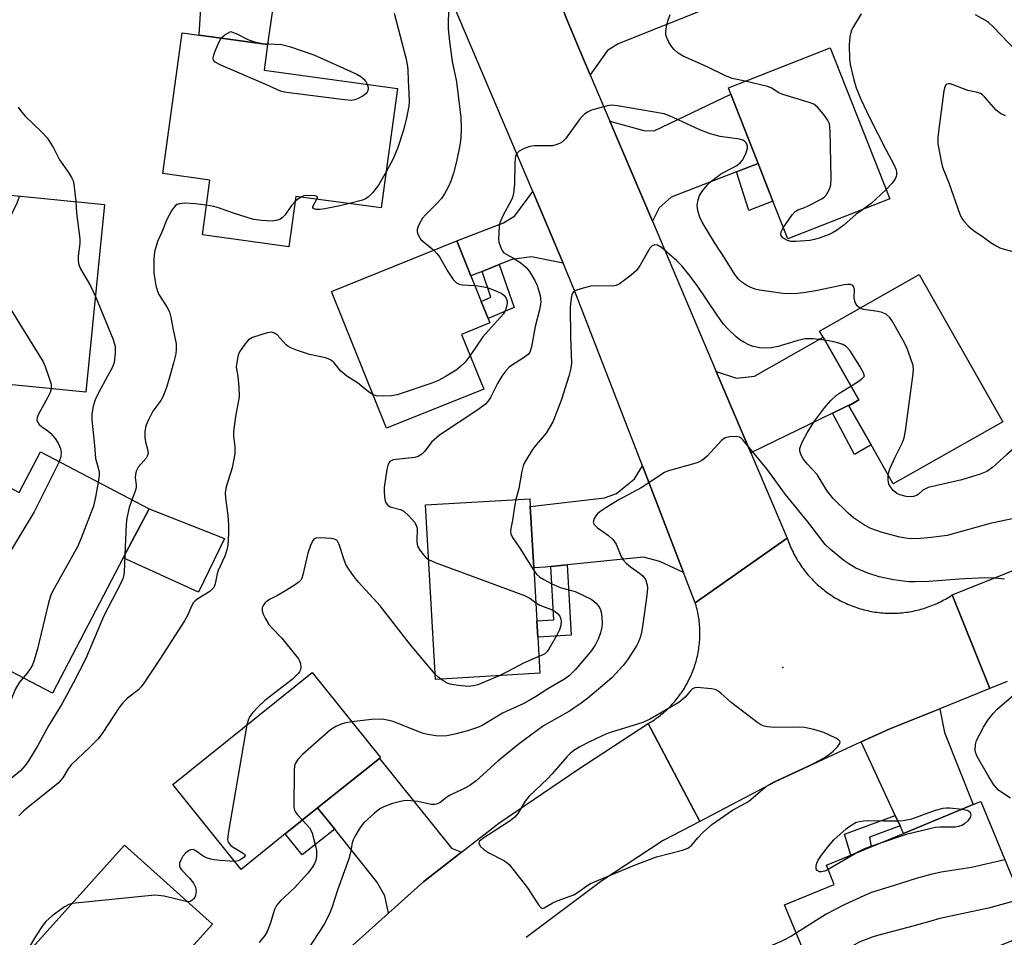
# Model space of a CAD drawing. Units: inches. Extents: x 1333762 to 1339761, y 521446 to 525446.
# Drawn here: x 1334095 to 1334339, y 521861 to 522088 of the extents above; entities that cross this region are included whole.
import ezdxf

# ---------------------------------------------------------------- set-up
doc = ezdxf.new("R2010")
doc.units = ezdxf.units.IN
doc.header["$MEASUREMENT"] = 0
for name, color, linetype in [('BLDG-Footprint', 5, 'Continuous'), ('CULTRL-Pad', 6, 'Continuous'), ('ELEV-Spot Elevation', 7, 'Continuous'), ('TRANS-Driveway', 251, 'Continuous'), ('TRANS-Non Street Sidewalk', 7, 'Continuous'), ('TRANS-Road', 130, 'Continuous'), ('Undefined', 1, 'Continuous')]:
    doc.layers.add(name, color=color, linetype=linetype)

msp = doc.modelspace()

# ---------------------------------------------------------------- linework, layer by layer
at = {"layer": 'BLDG-Footprint'}
for points, elevation in [([(1334188.69, 522071.07), (1334184.66, 522041.54), (1334163.55, 522044.41), (1334161.86, 522031.98), (1334140.51, 522034.89), (1334142.36, 522048.44), (1334130.75, 522050.02), (1334135.49, 522084.81), (1334139.66, 522084.25), (1334156.6, 522081.94), (1334155.73, 522075.56)], 419.28), ([(1334310.23, 522043.76), (1334285.06, 522033.88), (1334281.37, 522043.26), (1334277.72, 522052.56), (1334271, 522069.69), (1334270.39, 522071.24), (1334295.56, 522081.12)], 416.27), ([(1334116.31, 522042.41), (1334111.72, 521996.03), (1334078.59, 521999.3), (1334080.4, 522017.54), (1334081.48, 522028.46), (1334082.2, 522035.78), (1334088.75, 522035.13), (1334089.73, 522045.04)], 422.7), ([(1334209.97, 521996.81), (1334185.97, 521987.13), (1334172.34, 522020.91), (1334203.31, 522033.41), (1334206.81, 522024.75), (1334209.34, 522018.47), (1334211.06, 522014.22), (1334211.49, 522013.14), (1334204.52, 522010.32)], 416.55), ([(1334338.13, 521988.74), (1334311.09, 521973.37), (1334305.62, 521982.99), (1334300.1, 521992.7), (1334301.35, 521993.41), (1334302.59, 521994.12), (1334293.79, 522009.61), (1334292.92, 522011.14), (1334317.47, 522025.09)], 415.3), ([(1334100.48, 521981.26), (1334127.31, 521967.2), (1334120.95, 521955.07), (1334103.44, 521921.67), (1334072.42, 521937.93), (1334080.93, 521954.16), (1334091.04, 521973.44), (1334095.23, 521971.25)], 422.28), ([(1334223.83, 521926.58), (1334198.06, 521925.09), (1334195.57, 521968.19), (1334221.34, 521969.68), (1334221.45, 521967.8), (1334222.32, 521952.67), (1334223.08, 521939.56), (1334223.32, 521935.48)], 414.24), ([(1334160.97, 521886.9), (1334150.03, 521878.13), (1334133.19, 521899.12), (1334167.62, 521926.75), (1334184.46, 521905.75), (1334184.19, 521905.54), (1334168.95, 521893.31)], 414.78), ([(1334345.99, 521862.83), (1334295.57, 521842.01), (1334284.28, 521869.37), (1334296.54, 521874.43), (1334294.59, 521879.16), (1334300.65, 521881.67), (1334303.27, 521882.75), (1334305.67, 521883.74), (1334313.67, 521887.04), (1334330.88, 521894.15), (1334332.74, 521894.92)], 407.57), ([(1334142.96, 521864.59), (1334130.91, 521851.18), (1334129.12, 521852.79), (1334128.26, 521851.84), (1334115.5, 521837.65), (1334095.58, 521855.56), (1334121.26, 521884.11)], 413.02)]:
    msp.add_lwpolyline(points, close=True, dxfattribs=dict(at, elevation=elevation))
at = {"layer": 'CULTRL-Pad'}
msp.add_lwpolyline([(1334145.92, 521959.91), (1334139.55, 521946.64), (1334120.95, 521955.07), (1334127.31, 521967.2)], close=True, dxfattribs=at)
at = {"layer": 'ELEV-Spot Elevation'}
msp.add_point((1334283.8, 521927.98, 408.46), dxfattribs=at)
at = {"layer": 'TRANS-Driveway'}
for points in [[(1334132.35, 522108.23), (1334146.72, 522113), (1334164.51, 522117.24), (1334165.22, 522117.37), (1334160.75, 522110.85), (1334160.35, 522108.26), (1334156.6, 522081.94), (1334139.66, 522084.24), (1334140.69, 522100.35), (1334140.3, 522102.24), (1334133.71, 522107.76)], [(1334236.26, 522074.46), (1334233.71, 522080.46), (1334230.3, 522088.48), (1334226.03, 522100.23), (1334234.98, 522099.17), (1334238.72, 522099.54), (1334251.34, 522104.48), (1334255.62, 522106.16), (1334258.9, 522107.44), (1334265.45, 522091), (1334243.17, 522082.09), (1334240.55, 522080.47)], [(1334277.72, 522052.56), (1334272.4, 522050.48), (1334256.29, 522044.17), (1334253.29, 522041.56), (1334251.64, 522038.27), (1334241.12, 522063.02), (1334249.48, 522060.64), (1334252.09, 522060.63), (1334271, 522069.69)], [(1334229.56, 522027.94), (1334221.75, 522029.48), (1334216.9, 522028.82), (1334213.82, 522027.58), (1334209.56, 522025.86), (1334206.81, 522024.75), (1334203.31, 522033.41), (1334214.83, 522037.85), (1334217.68, 522039.56), (1334222.07, 522045.62)], [(1334301.35, 521993.41), (1334296.14, 521990.88), (1334275.96, 521981.05), (1334267.41, 522001.16), (1334272.38, 521999.51), (1334276.87, 522000), (1334293.79, 522009.61), (1334302.59, 521994.12)], [(1334259.34, 521951.46), (1334253.43, 521954.24), (1334249.46, 521955.3), (1334230.57, 521953.38), (1334226.51, 521952.97), (1334225.21, 521952.83), (1334222.32, 521952.67), (1334221.45, 521967.8), (1334239.77, 521969.95), (1334242.8, 521970.99), (1334247.2, 521974.64), (1334249.16, 521977.81)], [(1334312.8, 521888.92), (1334311.61, 521891.49), (1334303.22, 521909.63), (1334310.27, 521912.88), (1334322.63, 521917.84), (1334323.76, 521911.94), (1334330.88, 521894.15), (1334313.67, 521887.04)], [(1334204.45, 521882.36), (1334195.19, 521875.13), (1334186.43, 521867.3), (1334185.55, 521871.6), (1334183.59, 521875.08), (1334173.18, 521888.04), (1334168.95, 521893.31), (1334184.19, 521905.54), (1334201.97, 521883.38)]]:
    msp.add_lwpolyline(points, close=True, dxfattribs=at)
at = {"layer": 'TRANS-Non Street Sidewalk'}
for points in [[(1334272.4, 522050.48), (1334277.72, 522052.56), (1334281.37, 522043.26), (1334275.48, 522040.95)], [(1334209.56, 522025.86), (1334213.82, 522027.58), (1334217.48, 522016.93), (1334211.06, 522014.22), (1334209.34, 522018.47), (1334211.75, 522019.49)], [(1334296.14, 521990.88), (1334301.35, 521993.41), (1334300.1, 521992.7), (1334305.62, 521982.99), (1334301.55, 521980.67)], [(1334226.51, 521952.97), (1334230.57, 521953.38), (1334231.57, 521936.04), (1334223.32, 521935.48), (1334223.08, 521939.55), (1334227.26, 521939.83)], [(1334173.18, 521888.04), (1334165.11, 521881.74), (1334160.97, 521886.9), (1334168.95, 521893.31)], [(1334312.8, 521888.92), (1334305.28, 521886.12), (1334305.67, 521883.74), (1334303.27, 521882.75), (1334300.65, 521881.67), (1334299.05, 521886.81), (1334311.61, 521891.49)]]:
    msp.add_lwpolyline(points, close=True, dxfattribs=at)
at = {"layer": 'TRANS-Road'}
for points in [[(1334226.03, 522100.23), (1334230.3, 522088.48), (1334233.71, 522080.46), (1334236.26, 522074.46), (1334241.12, 522063.02), (1334251.64, 522038.27), (1334267.41, 522001.16), (1334275.96, 521981.05), (1334284.91, 521959.98), (1334262.21, 521944.03), (1334259.34, 521951.46), (1334249.16, 521977.81), (1334232.26, 522021.56), (1334229.56, 522027.94), (1334222.07, 522045.62), (1334200.81, 522095.87), (1334224.43, 522104.65)], [(1334325.69, 521945.94), (1334334.99, 521922.79), (1334322.63, 521917.84), (1334310.27, 521912.88), (1334303.22, 521909.63), (1334281.93, 521899.78), (1334263.33, 521889.96), (1334250.59, 521914.16), (1334250.98, 521914.39), (1334251.36, 521914.63), (1334251.74, 521914.87), (1334252.11, 521915.12), (1334252.48, 521915.38), (1334252.85, 521915.64), (1334253.21, 521915.92), (1334253.56, 521916.19), (1334253.91, 521916.48), (1334254.26, 521916.77), (1334254.6, 521917.06), (1334254.94, 521917.36), (1334255.27, 521917.67), (1334255.59, 521917.98), (1334255.91, 521918.3), (1334256.22, 521918.63), (1334256.53, 521918.95), (1334256.83, 521919.29), (1334257.13, 521919.63), (1334257.42, 521919.97), (1334257.71, 521920.32), (1334257.98, 521920.68), (1334258.26, 521921.04), (1334258.52, 521921.4), (1334258.78, 521921.77), (1334259.03, 521922.14), (1334259.28, 521922.52), (1334259.52, 521922.91), (1334259.75, 521923.29), (1334259.98, 521923.68), (1334260.2, 521924.08), (1334260.41, 521924.47), (1334260.62, 521924.88), (1334260.82, 521925.28), (1334261.01, 521925.69), (1334261.19, 521926.1), (1334261.37, 521926.52), (1334261.54, 521926.93), (1334261.7, 521927.36), (1334261.86, 521927.78), (1334262.01, 521928.21), (1334262.14, 521928.63), (1334262.27, 521929.07), (1334262.4, 521929.5), (1334262.52, 521929.93), (1334262.63, 521930.37), (1334262.73, 521930.81), (1334262.82, 521931.25), (1334262.91, 521931.7), (1334262.99, 521932.14), (1334263.06, 521932.58), (1334263.12, 521933.03), (1334263.18, 521933.48), (1334263.23, 521933.93), (1334263.27, 521934.37), (1334263.3, 521934.83), (1334263.33, 521935.28), (1334263.34, 521935.72), (1334263.35, 521936.18), (1334263.35, 521936.63), (1334263.34, 521937.08), (1334263.33, 521937.53), (1334263.3, 521937.98), (1334263.27, 521938.43), (1334263.24, 521938.88), (1334263.19, 521939.33), (1334263.14, 521939.78), (1334263.07, 521940.22), (1334263, 521940.67), (1334262.93, 521941.11), (1334262.84, 521941.56), (1334262.75, 521942), (1334262.65, 521942.44), (1334262.54, 521942.87), (1334262.42, 521943.31), (1334262.21, 521944.03), (1334284.91, 521959.98), (1334285.06, 521959.53), (1334285.22, 521959.08), (1334285.39, 521958.64), (1334285.57, 521958.2), (1334285.76, 521957.77), (1334285.95, 521957.33), (1334286.15, 521956.9), (1334286.36, 521956.47), (1334286.57, 521956.05), (1334286.79, 521955.64), (1334287.02, 521955.22), (1334287.26, 521954.81), (1334287.5, 521954.4), (1334287.76, 521954), (1334288.01, 521953.6), (1334288.28, 521953.21), (1334288.55, 521952.82), (1334288.83, 521952.44), (1334289.12, 521952.06), (1334289.41, 521951.68), (1334289.7, 521951.32), (1334290.01, 521950.95), (1334290.32, 521950.6), (1334290.64, 521950.24), (1334290.96, 521949.89), (1334291.29, 521949.55), (1334291.63, 521949.22), (1334291.97, 521948.89), (1334292.31, 521948.56), (1334292.66, 521948.25), (1334293.02, 521947.93), (1334293.39, 521947.63), (1334293.76, 521947.33), (1334294.13, 521947.04), (1334294.51, 521946.75), (1334294.89, 521946.48), (1334295.28, 521946.2), (1334295.67, 521945.94), (1334296.07, 521945.68), (1334296.47, 521945.43), (1334296.88, 521945.18), (1334297.29, 521944.95), (1334297.7, 521944.71), (1334298.12, 521944.49), (1334298.54, 521944.28), (1334298.97, 521944.07), (1334299.4, 521943.87), (1334299.83, 521943.68), (1334300.27, 521943.49), (1334300.71, 521943.31), (1334301.15, 521943.14), (1334301.6, 521942.98), (1334302.04, 521942.82), (1334302.5, 521942.68), (1334302.95, 521942.54), (1334303.4, 521942.41), (1334303.86, 521942.29), (1334304.32, 521942.17), (1334304.79, 521942.06), (1334305.25, 521941.97), (1334305.71, 521941.87), (1334306.18, 521941.79), (1334306.65, 521941.72), (1334307.12, 521941.65), (1334307.59, 521941.59), (1334308.06, 521941.54), (1334308.53, 521941.5), (1334309.01, 521941.47), (1334309.48, 521941.45), (1334309.96, 521941.43), (1334310.43, 521941.42), (1334310.9, 521941.42), (1334311.38, 521941.43), (1334311.85, 521941.44), (1334312.32, 521941.47), (1334312.8, 521941.5), (1334313.27, 521941.54), (1334313.74, 521941.59), (1334314.21, 521941.65), (1334314.68, 521941.71), (1334315.15, 521941.79), (1334315.62, 521941.87), (1334316.08, 521941.96), (1334316.55, 521942.06), (1334317.01, 521942.16), (1334317.47, 521942.28), (1334317.93, 521942.4), (1334318.38, 521942.53), (1334318.84, 521942.67), (1334319.29, 521942.81), (1334319.74, 521942.97), (1334320.18, 521943.13), (1334320.62, 521943.3), (1334321.06, 521943.48), (1334321.5, 521943.66), (1334321.93, 521943.86), (1334322.36, 521944.06), (1334322.79, 521944.27), (1334323.21, 521944.48), (1334323.63, 521944.7), (1334324.05, 521944.93), (1334324.46, 521945.17), (1334324.86, 521945.41), (1334325.27, 521945.66)]]:
    msp.add_lwpolyline(points, close=True, dxfattribs=at)
for points in [[(1334339.24, 521924.54), (1334334.99, 521922.79), (1334325.69, 521945.94), (1334364.83, 521961.64)], [(1334177.68, 521859.46), (1334186.43, 521867.3), (1334195.19, 521875.13), (1334204.45, 521882.36), (1334213.71, 521889.59), (1334233.17, 521902.78), (1334250.59, 521914.16), (1334263.33, 521889.96), (1334254.29, 521885.26), (1334239.15, 521875.31), (1334220.42, 521861.34)]]:
    msp.add_lwpolyline(points, dxfattribs=at)
at = {"layer": 'Undefined'}
msp.add_line((1334302.56, 521882.45, 410), (1334295.03, 521878.09, 410), dxfattribs=at)
for points, elevation in [([(1334201.47, 522093.09), (1334201.15, 522087.77), (1334201.21, 522085.79), (1334201.51, 522082.7), (1334202.2, 522077.74), (1334203.26, 522072.71), (1334204.32, 522063.86), (1334204.42, 522061.32), (1334204.29, 522058.78), (1334204.09, 522057.07), (1334203.23, 522052.99), (1334202.48, 522050.12), (1334201.86, 522048.15), (1334201.25, 522046.84), (1334200.29, 522045.05), (1334199.5, 522043.84), (1334198.29, 522042.53), (1334195.6, 522039.88), (1334194.86, 522039.01), (1334193.84, 522037.24), (1334193.53, 522036.19), (1334193.57, 522035.64), (1334193.72, 522035.1), (1334194.07, 522034.31), (1334194.38, 522033.82), (1334195, 522033.22), (1334197.63, 522031.12)], 416), ([(1334187.85, 522089.66), (1334190.82, 522078.34), (1334191.1, 522077.02), (1334191.23, 522075.71), (1334191.28, 522072.94), (1334191.5, 522070.05), (1334191.55, 522067.81), (1334191.46, 522066.68), (1334190.91, 522063.81), (1334190.14, 522060.75), (1334188.65, 522056.21), (1334187.58, 522053.67), (1334185.88, 522050.49)], 418), ([(1334274.51, 522072.86), (1334271.33, 522073.54), (1334269.49, 522074.24), (1334265.35, 522076.34), (1334261.99, 522077.77), (1334259.19, 522079.08), (1334258.02, 522079.8), (1334257, 522080.67), (1334256.39, 522081.36), (1334255.77, 522082.31), (1334255.15, 522083.56), (1334254.92, 522084.34), (1334254.92, 522085.16), (1334255.1, 522086.27), (1334255.45, 522087.66), (1334256.01, 522089.33)], 416), ([(1334303.18, 522089.51), (1334301.02, 522086), (1334300.74, 522085.2), (1334300.42, 522083.8), (1334300.18, 522081.81), (1334300.29, 522078.39), (1334300.45, 522076.97), (1334301.35, 522073.19), (1334301.93, 522071.2), (1334303.11, 522068.42), (1334305.32, 522063.73), (1334309.32, 522055.86), (1334311.24, 522052.28), (1334311.81, 522050.99), (1334311.92, 522050.49), (1334311.9, 522049.79), (1334311.79, 522049.3), (1334311.48, 522048.56), (1334310.87, 522047.64), (1334309.32, 522046.07)], 416), ([(1334341.61, 522080.22), (1334335.68, 522086.38), (1334334.61, 522087.39), (1334333.91, 522087.89), (1334331.41, 522089.22)], 416), ([(1334145.14, 522083.5), (1334145.47, 522083.86), (1334146.04, 522084.28), (1334147.53, 522085.11), (1334149.16, 522084.44), (1334151.69, 522083.14), (1334153.35, 522082.6), (1334155.37, 522082.19), (1334160.03, 522081.9), (1334161.99, 522081.41), (1334168.04, 522079.4), (1334178.61, 522074.61), (1334179.64, 522074.02), (1334180.31, 522073.46), (1334180.87, 522072.79), (1334181.22, 522072.09)], 420), ([(1334181.22, 522072.09), (1334181.39, 522071.33), (1334181.39, 522070.84), (1334181.18, 522070.14), (1334180.88, 522069.74), (1334180.23, 522069.25), (1334178.96, 522068.59), (1334178.16, 522068.28), (1334177.33, 522068.11), (1334175.56, 522068.22), (1334161.91, 522069.95), (1334160.73, 522070.13), (1334159.74, 522070.38), (1334156.19, 522072.05), (1334145.06, 522076.79), (1334143.63, 522077.56), (1334143.22, 522078.09), (1334143.14, 522078.52), (1334143.2, 522079.05), (1334143.46, 522079.87), (1334144.39, 522082.1), (1334145.14, 522083.5)], 420), ([(1334283.96, 522036.67), (1334286.13, 522039.84), (1334286.88, 522040.69), (1334287.51, 522041.08), (1334289.06, 522041.6), (1334290.12, 522042.04), (1334293.45, 522043.8), (1334294.13, 522044.31), (1334294.5, 522044.72), (1334295.37, 522046.19), (1334295.71, 522047.26), (1334295.78, 522048.72), (1334295.53, 522060.64), (1334295.33, 522062.33), (1334294.9, 522063.32), (1334293.87, 522064.71), (1334292.36, 522066.48), (1334291.47, 522067.17), (1334290.11, 522067.69), (1334283.83, 522069.54), (1334282.72, 522070.07), (1334281.11, 522071.11), (1334280.06, 522071.56), (1334274.51, 522072.86)], 416), ([(1334338.8, 522064.29), (1334337.57, 522064.84), (1334336.49, 522065.72), (1334333.65, 522068.99), (1334333.03, 522069.56), (1334332.63, 522069.83), (1334331.98, 522070.09), (1334329.51, 522070.58), (1334325.92, 522072), (1334325.21, 522072.2), (1334324.76, 522072.24), (1334324.21, 522072.03), (1334323.94, 522071.69), (1334323.57, 522070.44), (1334322.26, 522060.47), (1334322.13, 522058.77), (1334322.15, 522057.38), (1334323, 522052.7), (1334323.27, 522051.64), (1334324.85, 522047.76), (1334327.58, 522040.02), (1334328.06, 522038.95), (1334328.55, 522038.24), (1334329.79, 522036.97), (1334330.91, 522036), (1334333.03, 522034.59), (1334335.26, 522032.96), (1334336.69, 522032.09), (1334337.43, 522031.73), (1334338.53, 522031.36), (1334344.18, 522029.87)], 414), ([(1334095.03, 522066.45), (1334095.82, 522065.33), (1334096.69, 522064.26), (1334100.78, 522060.35), (1334102.13, 522058.85), (1334103.77, 522056.21), (1334105.22, 522053.41), (1334107.4, 522050.28), (1334108.17, 522049.04), (1334108.54, 522048.26), (1334108.75, 522047.44), (1334109.2, 522043.11)], 420), ([(1334302.84, 522016.78), (1334302.23, 522017.35), (1334301.81, 522018.03), (1334301.61, 522018.53), (1334301.47, 522019.34), (1334301.51, 522021.3), (1334301.39, 522022.02), (1334301.16, 522022.35), (1334300.58, 522022.61), (1334299.85, 522022.67), (1334299.01, 522022.57), (1334292.42, 522021.12), (1334288.93, 522020.58), (1334286.64, 522020.37), (1334283.84, 522020.41), (1334278.07, 522021.26), (1334276.97, 522021.52), (1334275.94, 522021.88), (1334274.93, 522022.37), (1334273.75, 522023.19), (1334272.89, 522023.99), (1334271.96, 522025.13), (1334269.56, 522029), (1334266.96, 522032.98), (1334263.88, 522038.03), (1334263.32, 522039.31), (1334262.89, 522040.61), (1334262.73, 522041.41), (1334262.72, 522042.22), (1334262.92, 522043.59), (1334263.27, 522044.63), (1334264.08, 522045.87), (1334265.22, 522047.24), (1334266.34, 522048.22), (1334268.48, 522049.86), (1334269.48, 522050.48), (1334272.46, 522052.05), (1334273.33, 522052.7), (1334273.91, 522053.35), (1334274.69, 522054.9), (1334275.09, 522056.28), (1334275.1, 522056.79), (1334274.98, 522057.26), (1334274.76, 522057.67), (1334274.39, 522058.02), (1334273.93, 522058.29), (1334273.11, 522058.55), (1334268.37, 522059.18), (1334265.9, 522059.86), (1334263.36, 522060.88), (1334255.87, 522064.3), (1334254.53, 522064.78), (1334243.02, 522066.77), (1334241.6, 522066.9), (1334240.47, 522066.81), (1334236.6, 522065.67), (1334235.56, 522065.21), (1334234.93, 522064.77), (1334233.8, 522063.61), (1334230.14, 522058.59), (1334229.53, 522057.98), (1334229.07, 522057.67), (1334228.03, 522057.2), (1334226.92, 522056.92), (1334222.47, 522056.89), (1334221.32, 522056.72), (1334219.98, 522056.2), (1334218.73, 522055.54), (1334218.15, 522055.01), (1334217.93, 522054.56), (1334217.75, 522053.77), (1334217.64, 522052.64), (1334217.57, 522047.4), (1334217.33, 522045.18), (1334217.08, 522044.12), (1334216.76, 522043.35), (1334214.68, 522039.63), (1334213.92, 522037.87), (1334213.78, 522037.04), (1334213.66, 522035.35), (1334213.64, 522033.93), (1334213.72, 522033.09), (1334214.24, 522031.56), (1334214.63, 522030.87), (1334214.96, 522030.49), (1334215.53, 522030.09), (1334217.35, 522029.12), (1334219.25, 522027.87), (1334220.34, 522026.95), (1334221.24, 522025.85), (1334222.57, 522023.66), (1334223.15, 522022.37), (1334223.9, 522019.95), (1334224.03, 522019.1), (1334224.04, 522018.25), (1334223.73, 522016.4), (1334222.65, 522012.24), (1334221.75, 522007.21), (1334221.33, 522005.95), (1334220.91, 522005.37), (1334220.26, 522004.83), (1334216.34, 522002.31), (1334215.43, 522001.33), (1334214.48, 522000)], 414), ([(1334185.88, 522050.49), (1334183.96, 522047.18), (1334182.48, 522045.31), (1334181.47, 522044.23), (1334180.8, 522043.77), (1334180.05, 522043.45), (1334176.78, 522042.61)], 418), ([(1334309.32, 522046.07), (1334305.69, 522042.64), (1334303.48, 522041.11)], 416), ([(1334095.2, 522044.5), (1334095.07, 522043.78), (1334094.64, 522042.7), (1334089.71, 522032.64), (1334089.18, 522031.3), (1334089.04, 522030.47), (1334089.04, 522029.32), (1334089.3, 522024.39), (1334089.45, 522022.96), (1334089.67, 522022.14), (1334090.36, 522020.85), (1334101.17, 522003.5), (1334101.69, 522002.41), (1334102.47, 522000)], 422), ([(1334109.2, 522043.11), (1334109.39, 522040.29), (1334110.26, 522033.88), (1334110.22, 522032.73), (1334109.77, 522029.6), (1334109.77, 522028.72), (1334109.88, 522027.86), (1334110.04, 522027.31), (1334110.4, 522026.53), (1334112.84, 522022.28), (1334114.06, 522019.68)], 420), ([(1334163.38, 522043.13), (1334162.48, 522042.12), (1334160.91, 522039.83), (1334160.21, 522039.1), (1334159.79, 522038.81), (1334159.07, 522038.51), (1334157.75, 522038.25), (1334155.12, 522038.41), (1334153.11, 522038.71), (1334148.14, 522040.28), (1334144.44, 522041.6), (1334143.33, 522041.88), (1334141.51, 522042.2)], 418), ([(1334164.87, 522044.23), (1334164.06, 522043.7), (1334163.38, 522043.13)], 418), ([(1334168.78, 522043.7), (1334168.88, 522043.96), (1334168.88, 522044.28), (1334168.62, 522044.47), (1334168.17, 522044.57), (1334166.16, 522044.59), (1334165.58, 522044.5), (1334164.87, 522044.23)], 418), ([(1334176.78, 522042.61), (1334174.41, 522042.03), (1334170.7, 522041.3), (1334169.55, 522041.14), (1334168.53, 522041.16), (1334167.95, 522041.37), (1334167.76, 522041.64), (1334167.76, 522041.82), (1334167.92, 522042.22), (1334168.78, 522043.7)], 418), ([(1334141.51, 522042.2), (1334138.72, 522042.57), (1334136.14, 522042.72), (1334134.75, 522042.56), (1334134.25, 522042.4), (1334133.81, 522042.12), (1334132.97, 522041), (1334131.69, 522038.66), (1334130.47, 522035.6), (1334129.41, 522033.22), (1334128.69, 522030.68), (1334128.48, 522028.96), (1334128.52, 522025.49), (1334128.62, 522024.35), (1334129.03, 522022.37), (1334129.41, 522020.98), (1334129.73, 522020.2), (1334131.73, 522017.14), (1334132.36, 522015.87), (1334132.71, 522014.53), (1334133.17, 522011.88), (1334133.98, 522008.01), (1334134.05, 522006.65), (1334133.94, 522005.52), (1334133.45, 522003.5), (1334132.43, 522000)], 418), ([(1334303.48, 522041.11), (1334301.93, 522039.97), (1334298.94, 522037.3), (1334297.06, 522035.97), (1334296.07, 522035.39), (1334295.27, 522035.02), (1334292.8, 522034.07), (1334291.68, 522033.73), (1334290.53, 522033.54), (1334287.01, 522033.22), (1334285.85, 522033.26), (1334285.03, 522033.5), (1334283.83, 522034.15), (1334283.41, 522034.72), (1334283.35, 522035.18), (1334283.44, 522035.67), (1334283.96, 522036.67)], 416), ([(1334197.63, 522031.12), (1334198.4, 522030.33), (1334199.03, 522029.48), (1334201.12, 522025.81), (1334202.46, 522023.89), (1334203.22, 522023.07), (1334203.9, 522022.74), (1334204.66, 522022.58), (1334207.75, 522022.41)], 416), ([(1334294.21, 522008.86), (1334291.29, 522009.25), (1334289.3, 522009.2), (1334287.31, 522008.74), (1334282.69, 522007.34), (1334280.99, 522007.03), (1334279.54, 522006.91), (1334278.14, 522007), (1334276.51, 522007.33), (1334275.47, 522007.74), (1334274.22, 522008.4), (1334273.25, 522009), (1334272.34, 522009.73), (1334270.19, 522011.79), (1334269.17, 522012.86), (1334267.61, 522015.03), (1334262.69, 522022.41), (1334260.62, 522025.14), (1334258.86, 522027.27), (1334257.67, 522028.46), (1334253.84, 522031.8), (1334252.88, 522032.36), (1334252.17, 522032.44), (1334251.53, 522032.18), (1334251, 522031.57), (1334248.62, 522027.43), (1334247.69, 522026.12), (1334246.4, 522024.97), (1334243.42, 522022.72), (1334242.67, 522022.36), (1334241.87, 522022.23), (1334237.88, 522022.33), (1334236.46, 522022.2), (1334234.51, 522021.72), (1334232.89, 522021.23), (1334232.21, 522020.87), (1334231.89, 522020.51), (1334231.7, 522020.05), (1334231.53, 522019.27), (1334231.35, 522017.06), (1334231.36, 522009.7), (1334231.61, 522003.16), (1334231.46, 522001.94), (1334230.96, 522000)], 412), ([(1334207.75, 522022.41), (1334209.13, 522022.24), (1334210.8, 522021.87), (1334212.78, 522021.17), (1334214.4, 522020.45), (1334215.04, 522019.92), (1334215.49, 522019.25), (1334215.73, 522018.48), (1334215.73, 522017.93), (1334215.41, 522016.55), (1334215.07, 522015.76), (1334214.75, 522015.28), (1334209.77, 522009.71), (1334206.63, 522005.08)], 416), ([(1334114.06, 522019.68), (1334118.45, 522009.03), (1334118.98, 522007.35), (1334118.98, 522005.64), (1334118.69, 522003.35), (1334118.28, 522002.23), (1334117.07, 522000)], 420), ([(1334315.96, 522000), (1334316.12, 522001.57), (1334316.02, 522002.62), (1334314.81, 522006.2), (1334314.36, 522007.26), (1334313.52, 522008.83), (1334310.93, 522013.49), (1334310.28, 522014.46), (1334309.42, 522015.2), (1334308.4, 522015.71), (1334307.28, 522015.97), (1334303.79, 522016.45), (1334302.84, 522016.78)], 414), ([(1334176.16, 522000), (1334174.66, 522001.25), (1334173.02, 522003.26), (1334172.42, 522003.81), (1334171.98, 522004.11), (1334170.93, 522004.48), (1334166.97, 522005.33), (1334163.96, 522006.37), (1334162.35, 522007), (1334161.62, 522007.42), (1334161.21, 522007.77), (1334158.96, 522010.21), (1334158.31, 522010.65), (1334157.58, 522010.85), (1334156.21, 522010.61), (1334152.85, 522009.51), (1334151.88, 522008.94), (1334150.94, 522007.88), (1334149.65, 522005.97), (1334149.34, 522005.17), (1334149.14, 522004.33), (1334148.91, 522002.9), (1334148.87, 522002.22), (1334148.96, 522001.3), (1334149.28, 522000)], 416), ([(1334303.97, 522000), (1334303.96, 522000.23), (1334303.72, 522000.85), (1334302.84, 522002.47), (1334300.44, 522006.23), (1334299.51, 522007.33), (1334298.67, 522007.84), (1334297.7, 522008.18), (1334296.46, 522008.49), (1334294.21, 522008.86)], 412), ([(1334206.63, 522005.08), (1334205.42, 522003.46), (1334204.25, 522002.35), (1334203.15, 522001.51), (1334200.69, 522000)], 416), ([(1334149.28, 522000), (1334149.52, 521997.26), (1334149.53, 521994.89), (1334148.64, 521990), (1334148.15, 521986.31), (1334148.2, 521985.2), (1334148.51, 521982.56), (1334148.47, 521980.78), (1334147.81, 521977.33), (1334146.38, 521972.65), (1334146.14, 521971.26), (1334146.21, 521969.83), (1334146.75, 521965.62), (1334146.93, 521963.15), (1334146.92, 521961.14), (1334146.76, 521958.21), (1334146.55, 521957.1), (1334146.04, 521955.56), (1334144.39, 521951.97), (1334144.15, 521951.12), (1334143.68, 521948.68), (1334143.29, 521947.77), (1334142.93, 521947.34), (1334142.29, 521946.78), (1334139.34, 521945), (1334138.67, 521944.5), (1334138.31, 521944.11), (1334137.78, 521943.18), (1334136.78, 521940.87), (1334136.03, 521939.58), (1334130.01, 521930.1), (1334126.06, 521924.16), (1334125.36, 521923.21), (1334124.7, 521922.52), (1334121.96, 521920.41), (1334120.82, 521919.27), (1334119.96, 521918.11), (1334115.88, 521911.92), (1334114.71, 521910.42), (1334112.72, 521908.33), (1334108.04, 521903.95), (1334107.3, 521902.97), (1334106.04, 521900.77), (1334104.89, 521899.43), (1334097.4, 521893.46), (1334096.28, 521892.51), (1334095.14, 521891.37)], 416), ([(1334102.47, 522000), (1334103.1, 521997.99), (1334103.18, 521997.33), (1334103.14, 521996.88)], 422), ([(1334117.07, 522000), (1334114.84, 521995.87), (1334114.03, 521994.13), (1334113.51, 521992.59), (1334113.2, 521990.67), (1334113.19, 521989.24), (1334113.88, 521982.85), (1334114.07, 521979.69), (1334114.76, 521977.33), (1334114.96, 521976.29), (1334114.96, 521975.44), (1334114.76, 521973.78)], 420), ([(1334132.43, 522000), (1334131.62, 521997.23), (1334130.75, 521994.88), (1334130.22, 521993.97), (1334128.23, 521991.33), (1334127.15, 521989.22), (1334126.53, 521987.69), (1334126.29, 521986.35), (1334126.27, 521984.87), (1334126.44, 521983.79), (1334127.05, 521981.66), (1334127.07, 521980.89), (1334126.86, 521980.24), (1334126.57, 521979.75), (1334124.65, 521977.47), (1334124.14, 521976.49), (1334123.94, 521975.73), (1334123.88, 521974.95), (1334124.16, 521973.15), (1334124.14, 521972.42), (1334123.84, 521971.33), (1334123.09, 521969.41)], 418), ([(1334182.64, 521995.39), (1334181.48, 521996.16), (1334178.76, 521998.36), (1334176.16, 522000)], 416), ([(1334200.69, 522000), (1334198.84, 521998.94), (1334197.13, 521998.23), (1334188.59, 521995.35), (1334187.18, 521995.13), (1334184.89, 521995.06), (1334183.49, 521995.13), (1334182.64, 521995.39)], 416), ([(1334214.48, 522000), (1334213.37, 521998.15), (1334211.62, 521994.69), (1334210.97, 521993.73), (1334210.39, 521993.08), (1334208.48, 521991.66), (1334199.02, 521985.41), (1334197.09, 521983.72), (1334195.41, 521981.46), (1334194.65, 521980.69), (1334193.74, 521980.16), (1334192.95, 521979.93), (1334187.59, 521979.3), (1334186.77, 521978.89), (1334186.36, 521978.28), (1334186.01, 521976.9), (1334185.37, 521972.46), (1334185.35, 521971.56), (1334185.47, 521970.07), (1334185.62, 521969.21), (1334185.79, 521968.69), (1334186.25, 521968.12), (1334186.9, 521967.74), (1334189.43, 521967.02), (1334190.2, 521966.63), (1334191.48, 521965.45), (1334192.84, 521963.89), (1334193.3, 521963.18), (1334193.51, 521962.41), (1334193.45, 521959.06), (1334193.65, 521958.01), (1334194.21, 521957.03), (1334195.08, 521955.88), (1334195.66, 521955.23), (1334196.35, 521954.69)], 414), ([(1334230.96, 522000), (1334229.14, 521994.25), (1334227.71, 521990.35), (1334227.01, 521988.73), (1334225.41, 521985.94), (1334222.91, 521983.01), (1334222.05, 521981.84), (1334220.36, 521979.15), (1334219.82, 521978.13), (1334219.37, 521976.5), (1334218.66, 521972.27), (1334217.91, 521969.48)], 412), ([(1334300.66, 521997.51), (1334302.42, 521998.66), (1334303.49, 521999.51), (1334303.97, 522000)], 412), ([(1334358.08, 522000), (1334356.33, 521997.43), (1334354.21, 521993.98), (1334353.27, 521992.88), (1334348.26, 521988.36), (1334339.13, 521980.61), (1334335.6, 521977.39), (1334334.23, 521976.45), (1334332.6, 521975.79), (1334328.05, 521974.35), (1334319.75, 521972.45), (1334318.45, 521971.82), (1334317.22, 521970.76), (1334316.81, 521970.5), (1334316.12, 521970.25), (1334315.39, 521970.14), (1334314.31, 521970.26), (1334312.7, 521970.7), (1334311.96, 521971.04), (1334311.1, 521971.75), (1334310.39, 521972.61), (1334310.03, 521973.34), (1334309.83, 521974.4), (1334309.84, 521975.58)], 414), ([(1334309.84, 521975.58), (1334310, 521976.3), (1334310.3, 521977.1), (1334311.61, 521980), (1334313.28, 521983.4), (1334313.78, 521984.76), (1334314.1, 521986.5), (1334315.96, 522000)], 414), ([(1334103.14, 521996.88), (1334102.86, 521995.98), (1334102.31, 521994.79), (1334099.97, 521990.41), (1334099.7, 521989.7), (1334099.64, 521989.23), (1334099.74, 521988.74), (1334100.15, 521988.09), (1334100.75, 521987.58), (1334102.34, 521986.46), (1334102.99, 521985.9), (1334104.13, 521984.62), (1334104.9, 521983.44), (1334105.44, 521982.15), (1334105.64, 521981.15), (1334105.54, 521980.18), (1334105.08, 521978.85)], 422), ([(1334344.78, 521965.69), (1334335.06, 521963.56), (1334324.45, 521960.66), (1334320.46, 521960.11), (1334316.95, 521959.8), (1334314.72, 521959.88), (1334312.73, 521960.22), (1334308.38, 521961.37), (1334305.58, 521962.39), (1334303.97, 521963.15), (1334301.27, 521964.97), (1334299.98, 521966.12), (1334296.26, 521969.74), (1334294.73, 521971.76), (1334292.3, 521975.66), (1334289.92, 521978.24), (1334288.88, 521979.54), (1334288.33, 521980.46), (1334288.02, 521981.44), (1334288.03, 521982.12), (1334288.25, 521982.87), (1334288.69, 521983.86), (1334289.83, 521985.96), (1334291.62, 521988.84), (1334294.16, 521992.17), (1334295.68, 521993.96), (1334297.11, 521995.27), (1334298.32, 521996.1), (1334300.66, 521997.51)], 412), ([(1334338.61, 521949.87), (1334336.3, 521950.07), (1334333.71, 521950.13), (1334327.38, 521949.86), (1334319.87, 521949.29), (1334316.47, 521949.14), (1334314.88, 521949.17), (1334311.13, 521949.64), (1334307.63, 521950.44), (1334304.84, 521951.34), (1334301.88, 521952.55), (1334300.11, 521953.59), (1334298.91, 521954.43), (1334295.49, 521957.22), (1334294.3, 521958.38), (1334290.02, 521963.97), (1334284.51, 521970.72), (1334279.9, 521977.09), (1334273.97, 521984.26), (1334273.56, 521984.64), (1334273.1, 521984.93), (1334272.34, 521985.1), (1334270.67, 521985.02), (1334269.62, 521984.73), (1334268.72, 521984.07), (1334265.12, 521980.24), (1334264.49, 521979.65), (1334263.81, 521979.16), (1334262.83, 521978.69), (1334261.54, 521978.22), (1334256.21, 521976.8), (1334255.39, 521976.53), (1334254.62, 521976.17), (1334248.87, 521972.41), (1334243.13, 521969.36), (1334240.15, 521967.48), (1334238.66, 521966.48), (1334237.98, 521965.92), (1334237.62, 521965.51), (1334237.25, 521964.84), (1334237.02, 521963.94), (1334237.05, 521963.73), (1334237.28, 521963.31), (1334238.09, 521962.56), (1334240.77, 521960.62), (1334241.88, 521959.65), (1334242.67, 521958.48), (1334243.84, 521955.58), (1334244.39, 521954.62), (1334245.13, 521953.81), (1334246.18, 521952.89), (1334248.47, 521951.34), (1334249.29, 521950.64), (1334249.89, 521949.72), (1334250.37, 521948.42), (1334250.45, 521947.59), (1334250.29, 521945.86), (1334249.21, 521938.14), (1334248.97, 521936.75), (1334248.69, 521935.67), (1334248.22, 521934.34), (1334247.72, 521933.33), (1334245.48, 521929.91), (1334244.43, 521928.51), (1334241.61, 521925.5), (1334238.35, 521922.63), (1334235.71, 521920.43), (1334234.06, 521919.22), (1334231.14, 521917.25), (1334224.76, 521913.57), (1334220, 521910.13), (1334218.37, 521908.89), (1334213.48, 521904.9), (1334208.14, 521900.01), (1334206.52, 521898.9), (1334204.82, 521897.95), (1334201.83, 521896.58), (1334200.86, 521895.96), (1334199.12, 521894.61), (1334198.24, 521894.24), (1334197.77, 521894.15), (1334196.96, 521894.19), (1334193.66, 521894.88), (1334191.11, 521895.13), (1334190.26, 521895.09), (1334189.39, 521894.95), (1334187.43, 521894.42), (1334185.3, 521893.6), (1334184.3, 521893.07), (1334182.96, 521892), (1334180.41, 521889.69), (1334179.85, 521889.04), (1334179.18, 521888.06), (1334178.11, 521886.26), (1334177.72, 521885.47), (1334177.48, 521884.67), (1334177.06, 521882.28), (1334176.62, 521880.74), (1334173.89, 521873.03), (1334172.46, 521868.64), (1334171.83, 521867.01), (1334170.64, 521864.75), (1334169.58, 521863.03), (1334165.43, 521856.77)], 410), ([(1334105.08, 521978.85), (1334098.94, 521966.45), (1334091.48, 521954), (1334090.52, 521952.33), (1334089.94, 521951.09), (1334089.49, 521949.39), (1334086.77, 521935.36), (1334086.57, 521933.91), (1334086.36, 521930.62)], 422), ([(1334114.76, 521973.78), (1334114.08, 521970.1), (1334113.57, 521967.9), (1334110.58, 521959.94), (1334109.64, 521957.79), (1334103.85, 521947.53), (1334103.05, 521945.94), (1334102.47, 521943.96), (1334099.73, 521932.65), (1334098.91, 521929.8), (1334098.49, 521928.69), (1334097.99, 521927.72), (1334097.24, 521926.61), (1334096.22, 521925.45)], 420), ([(1334123.09, 521969.41), (1334122.42, 521967.51), (1334121.81, 521964.89), (1334121.68, 521963.4), (1334121.37, 521955.87)], 418), ([(1334217.91, 521969.48), (1334217.61, 521968.17), (1334217.06, 521964.4), (1334216.63, 521962.32), (1334216.57, 521961.56), (1334216.64, 521961.08), (1334217.11, 521960.11), (1334218.91, 521957.5), (1334222.36, 521952.02)], 412), ([(1334197.99, 521926.38), (1334191.85, 521933.64), (1334184.43, 521943.22), (1334179.04, 521949.12), (1334177.94, 521950.45), (1334176.49, 521952.53), (1334175.92, 521953.49), (1334175.4, 521954.84), (1334174.25, 521958.44), (1334173.75, 521959.37), (1334173.13, 521959.75), (1334172.33, 521959.91), (1334169.67, 521960.04), (1334168.57, 521959.96), (1334168.11, 521959.78), (1334167.77, 521959.43), (1334167.17, 521958.19), (1334166.53, 521956.23), (1334165.32, 521950.87), (1334165.05, 521950.08), (1334164.79, 521949.61), (1334164.42, 521949.2), (1334163.75, 521948.68), (1334161.01, 521946.95), (1334159.24, 521945.9), (1334157.25, 521944.94), (1334156.56, 521944.52), (1334155.97, 521944), (1334155.64, 521943.61), (1334155.41, 521943.18), (1334155.29, 521942.72), (1334155.28, 521942), (1334155.51, 521941.2), (1334156.01, 521940.17), (1334156.89, 521938.67), (1334157.62, 521937.78), (1334160.07, 521935.25), (1334163.5, 521931.09), (1334164.2, 521930.14), (1334164.48, 521929.63), (1334164.72, 521928.89), (1334164.82, 521928.14), (1334164.73, 521927.43), (1334164.49, 521926.95), (1334164.15, 521926.51), (1334162.67, 521925.09), (1334155.94, 521919.9), (1334154.26, 521918.32), (1334152.88, 521916.83), (1334152.18, 521915.93), (1334151.84, 521915.22), (1334151.5, 521913.82)], 414), ([(1334121.37, 521955.87), (1334121.17, 521951.45), (1334121.04, 521950.61), (1334120.84, 521949.92), (1334120.27, 521948.66), (1334116.17, 521940.8), (1334111.69, 521930.27), (1334108.58, 521924.11), (1334105.82, 521919.11), (1334102.46, 521913.6), (1334099.81, 521908.72), (1334097.54, 521904.92), (1334096.68, 521903.78), (1334095.57, 521902.51), (1334091.91, 521899.53), (1334088.7, 521896.12), (1334086.98, 521894.12), (1334081.95, 521887.67), (1334078.35, 521883.74), (1334074.36, 521880.32), (1334071.48, 521877.45), (1334069.73, 521876.05), (1334068.07, 521874.97), (1334064.67, 521873.46)], 418), ([(1334196.35, 521954.69), (1334197.94, 521953.99), (1334220.05, 521945.8), (1334221.35, 521945.13), (1334222.83, 521943.98)], 414), ([(1334222.36, 521952.02), (1334223.02, 521951.09), (1334223.79, 521950.35), (1334224.79, 521949.74), (1334226.64, 521948.79), (1334228.85, 521947.82), (1334232.51, 521946.76), (1334236.5, 521944.87), (1334237.2, 521944.39), (1334237.81, 521943.82), (1334238.33, 521943.19), (1334238.71, 521942.47), (1334238.94, 521941.66), (1334239.12, 521940.53), (1334239.24, 521938.82), (1334239.13, 521937.98), (1334238.81, 521936.59), (1334238.23, 521935), (1334237.45, 521933.5), (1334236.33, 521931.88), (1334232.57, 521927.43), (1334231.16, 521926.03), (1334229.9, 521925.12), (1334225.76, 521922.77), (1334222.72, 521920.76), (1334221.17, 521919.84), (1334219.85, 521919.13), (1334214.62, 521916.71), (1334209.78, 521913.78), (1334208.45, 521913.23), (1334205.95, 521912.37), (1334202.81, 521911.52), (1334200.85, 521911.16), (1334199.51, 521911.03), (1334198.16, 521911.14), (1334196.19, 521911.49), (1334195.07, 521911.74), (1334193.96, 521912.09), (1334187.63, 521914.65), (1334186.51, 521914.95), (1334185.33, 521915.15), (1334184.24, 521915.22), (1334182.23, 521915.14), (1334177.38, 521914.57)], 412), ([(1334222.83, 521943.98), (1334223.84, 521943.39), (1334226.45, 521942.46), (1334227.59, 521941.85), (1334228.22, 521941.35), (1334228.73, 521940.74), (1334229.05, 521939.99), (1334229.13, 521939.47), (1334229.02, 521938.38), (1334228.68, 521937.3), (1334228.01, 521936), (1334226.09, 521932.7), (1334225.6, 521932), (1334225.03, 521931.43), (1334224.58, 521931.15), (1334223.59, 521930.73)], 414), ([(1334223.59, 521930.73), (1334219.98, 521929.14), (1334215.77, 521926.91), (1334213.76, 521925.99)], 414), ([(1334199.34, 521925.16), (1334198.61, 521925.75), (1334197.99, 521926.38)], 414), ([(1334096.22, 521925.45), (1334095.34, 521924.41), (1334094.33, 521922.76), (1334091.67, 521916.23), (1334090.04, 521912.95), (1334086.11, 521906.49), (1334082.76, 521901.41), (1334076.62, 521892.59), (1334074.92, 521890.53), (1334073.33, 521888.77), (1334072.45, 521887.99), (1334071.47, 521887.42), (1334070.14, 521887.02)], 420), ([(1334213.76, 521925.99), (1334208.5, 521923.76), (1334207.38, 521923.46), (1334206.24, 521923.32), (1334203.62, 521923.54), (1334201.62, 521923.89), (1334200.62, 521924.33), (1334199.34, 521925.16)], 414), ([(1334340.1, 521895.7), (1334337.66, 521897.28), (1334337.06, 521897.75), (1334335.97, 521899.04), (1334334.72, 521900.97), (1334331.84, 521906.05), (1334331.5, 521906.83), (1334331.34, 521907.62), (1334331.38, 521908.96), (1334331.68, 521910.01), (1334333.42, 521913.29), (1334334.47, 521915.01), (1334335.77, 521916.64), (1334336.78, 521917.72), (1334340.92, 521921.24)], 410), ([(1334177.38, 521914.57), (1334175.88, 521914.35), (1334175.03, 521914.12), (1334173.41, 521913.41), (1334172.14, 521912.65), (1334165.23, 521906.54), (1334164.07, 521905.29), (1334163.5, 521904.39), (1334163.26, 521903.71), (1334163.12, 521902.55), (1334163.06, 521893.56), (1334163.23, 521892.74), (1334163.48, 521892.27), (1334163.99, 521891.61), (1334165.22, 521890.31)], 412), ([(1334151.5, 521913.82), (1334146.88, 521887.01), (1334146.72, 521885.56), (1334146.86, 521884.83), (1334147.39, 521884.11), (1334148.08, 521883.61), (1334150.57, 521882.16), (1334150.92, 521881.87), (1334151.08, 521881.57), (1334150.82, 521881.15), (1334150.02, 521880.61), (1334149.3, 521880.28), (1334148.44, 521880.13)], 414), ([(1334295.03, 521878.09), (1334294.2, 521877.7), (1334293.38, 521877.5), (1334292.88, 521877.52), (1334292.3, 521877.89), (1334292.06, 521878.28), (1334292.04, 521878.96), (1334292.23, 521879.69), (1334292.57, 521880.43), (1334293.38, 521881.63), (1334295.14, 521883.92), (1334296.46, 521885.44), (1334299.51, 521888.18), (1334300.37, 521888.82), (1334301.93, 521889.8), (1334303.72, 521890.12), (1334304.78, 521890.23), (1334308.67, 521890.11), (1334312.43, 521890.1), (1334313.56, 521890.18), (1334315.7, 521890.63), (1334321.55, 521892.74), (1334323.42, 521893.26), (1334324.23, 521893.38), (1334325.11, 521893.37), (1334328.16, 521893.02)], 410), ([(1334328.16, 521893.02), (1334329.25, 521892.81), (1334329.73, 521892.61), (1334330.08, 521892.3), (1334330.29, 521891.65), (1334330.13, 521890.97), (1334329.52, 521890.12), (1334328.74, 521889.36), (1334328.03, 521888.96), (1334327.23, 521888.7), (1334326.41, 521888.55), (1334322.58, 521888.56), (1334321.57, 521888.45), (1334320.12, 521888.16), (1334314.33, 521886.79), (1334307.19, 521884.37)], 410), ([(1334165.22, 521890.31), (1334166.94, 521888.43), (1334167.3, 521887.82), (1334167.6, 521887.07), (1334168.46, 521883.97), (1334168.68, 521882.83), (1334168.69, 521881.44), (1334168.48, 521880.36), (1334168.14, 521879.57), (1334167.57, 521878.57), (1334166.51, 521877.21), (1334163.21, 521873.57), (1334159.73, 521870.29), (1334158.83, 521869.26), (1334158.33, 521868.26), (1334157.25, 521864.71), (1334156.52, 521862.79), (1334155.93, 521861.83), (1334154.5, 521860.1)], 412), ([(1334148.44, 521880.13), (1334147.29, 521880.14), (1334144.91, 521880.32), (1334143.43, 521880.48), (1334142.58, 521880.67), (1334141.49, 521881.03), (1334140.71, 521881.38), (1334138.89, 521882.76), (1334138.22, 521883.03), (1334137.53, 521882.95), (1334137.08, 521882.72), (1334136.42, 521882.25), (1334135.69, 521881.41), (1334135.13, 521880.42), (1334134.85, 521879.66), (1334134.82, 521878.94), (1334135, 521878.5), (1334135.3, 521878.06), (1334137.29, 521876.01), (1334138.33, 521874.71), (1334138.82, 521873.77), (1334138.99, 521872.78), (1334138.82, 521871.76), (1334138.61, 521871.28), (1334138.31, 521870.84), (1334137.9, 521870.48), (1334137.45, 521870.22), (1334136.8, 521870.13)], 414), ([(1334307.19, 521884.37), (1334304.14, 521883.27), (1334302.56, 521882.45)], 410), ([(1334338.68, 521880.53), (1334330.46, 521878.65), (1334322.95, 521877.45), (1334320.42, 521876.87), (1334316.79, 521875.92), (1334311.32, 521874.13), (1334305.72, 521872.42), (1334303.82, 521871.63), (1334298.95, 521869.35), (1334294.56, 521867.08), (1334287.16, 521862.39)], 408), ([(1334136.8, 521870.13), (1334131.05, 521871.49), (1334129.59, 521871.73), (1334128.71, 521871.76), (1334108.3, 521869.71)], 414), ([(1334342.64, 521870.94), (1334339.75, 521869.97), (1334334.64, 521868.54), (1334322.61, 521865.97), (1334320.35, 521865.38), (1334315.98, 521864.08), (1334307.23, 521861.83), (1334305.87, 521861.41), (1334302.72, 521860.15), (1334300.42, 521858.86), (1334291.29, 521852.38)], 406), ([(1334108.3, 521869.71), (1334107.47, 521869.48), (1334106.47, 521868.93), (1334103.4, 521866.63), (1334101.83, 521865.3), (1334101.13, 521864.42), (1334099.25, 521861.55), (1334095.89, 521855.91)], 414), ([(1334287.16, 521862.39), (1334285.96, 521861.67), (1334283.72, 521860.5), (1334278.63, 521858.25), (1334274.57, 521855.73), (1334271.89, 521854.2), (1334270.12, 521853.37), (1334267.09, 521852.16), (1334265.23, 521851.22), (1334263.44, 521850.18), (1334262.63, 521849.45), (1334262.15, 521848.56), (1334261.85, 521847.5), (1334261.33, 521844.71), (1334261.06, 521843.83)], 408)]:
    msp.add_lwpolyline(points, dxfattribs=dict(at, elevation=elevation))
at = {"layer": 'Undefined', "elevation": 408}
msp.add_lwpolyline([(1334262.69, 521923.11), (1334262.09, 521923.02), (1334261.51, 521922.71), (1334261.03, 521922.28), (1334259.68, 521920.69), (1334258.16, 521919.4), (1334250.93, 521915.2), (1334249.04, 521914.38), (1334241.8, 521912.15), (1334240.28, 521911.6), (1334236.05, 521909.65), (1334233.69, 521908.4), (1334232.22, 521907.48), (1334231.31, 521906.77), (1334230.47, 521905.95), (1334226.87, 521901.75), (1334225.7, 521900.51), (1334221.09, 521896.18), (1334220.23, 521895), (1334218.36, 521891.98), (1334217.65, 521891.06), (1334216.27, 521889.98), (1334210.01, 521885.95), (1334208.9, 521885.08), (1334208.74, 521884.77), (1334208.81, 521884.4), (1334209.21, 521883.8), (1334210, 521883.03), (1334211.24, 521882.23), (1334214.95, 521880.35), (1334215.67, 521879.86), (1334216.3, 521879.25), (1334220.74, 521873.62), (1334223.47, 521869.35), (1334224.16, 521868.62), (1334224.52, 521868.52), (1334224.89, 521868.61), (1334226.88, 521869.76), (1334228.1, 521870.37), (1334232.21, 521871.85), (1334233.4, 521872.56), (1334235.4, 521874.08), (1334236.37, 521874.68), (1334247.17, 521879.18), (1334252.64, 521881.26), (1334259.04, 521882.88), (1334260.4, 521883.4), (1334261.29, 521884.07), (1334262.86, 521885.97), (1334264, 521887.2), (1334266.32, 521889.24), (1334271.44, 521892.75), (1334275.36, 521894.92), (1334278.8, 521897.88), (1334279.84, 521898.68), (1334281.55, 521899.66), (1334289.38, 521903.3), (1334291.38, 521904.29), (1334293.88, 521905.66), (1334295.35, 521906.6), (1334296.27, 521907.33), (1334297.31, 521908.4), (1334297.91, 521909.25), (1334297.98, 521909.64), (1334297.91, 521909.81), (1334297.6, 521910.12), (1334296.92, 521910.55), (1334293.96, 521911.98), (1334291.46, 521912.68), (1334289.16, 521913.16), (1334288, 521913.31), (1334281.72, 521913.23), (1334280.01, 521913.33), (1334279.19, 521913.5), (1334278.43, 521913.88), (1334277.7, 521914.37), (1334272.46, 521918.27), (1334271.09, 521919.37), (1334268.51, 521921.66), (1334267.61, 521922.32), (1334267.1, 521922.55), (1334266.25, 521922.75)], close=True, dxfattribs=at)

doc.saveas('drawing.dxf')
